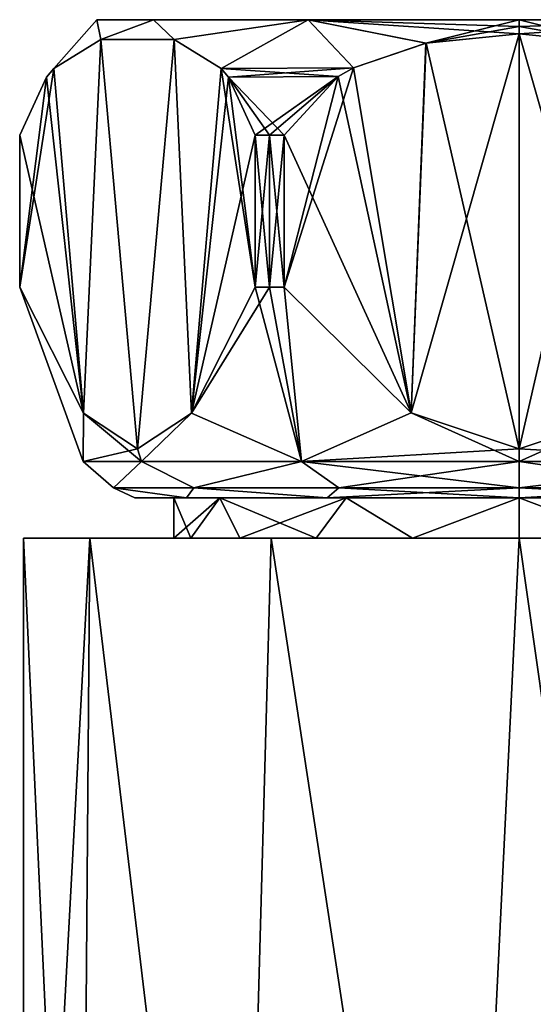
# Model space of a CAD drawing. Units: millimetres. Extents: x -81 to 81, y -94 to 10.
# Drawn here: x -74 to -60, y -27 to 0 of the extents above; entities that cross this region are included whole.
import ezdxf

# ---------------------------------------------------------------- set-up
doc = ezdxf.new("R2010")
doc.units = ezdxf.units.MM
doc.header["$LTSCALE"] = 52.148148
for name, color, linetype in [('184', 7, 'CONTINUOUS'), ('213', 7, 'CONTINUOUS'), ('214', 7, 'CONTINUOUS'), ('257', 7, 'CONTINUOUS'), ('258', 7, 'CONTINUOUS'), ('259', 7, 'CONTINUOUS'), ('260', 7, 'CONTINUOUS'), ('261', 7, 'CONTINUOUS'), ('262', 7, 'CONTINUOUS'), ('263', 7, 'CONTINUOUS'), ('264', 7, 'CONTINUOUS'), ('265', 7, 'CONTINUOUS'), ('266', 7, 'CONTINUOUS'), ('267', 7, 'CONTINUOUS'), ('268', 7, 'CONTINUOUS'), ('269', 7, 'CONTINUOUS'), ('473', 7, 'CONTINUOUS'), ('474', 7, 'CONTINUOUS')]:
    doc.layers.add(name, color=color, linetype=linetype)

msp = doc.modelspace()

# ---------------------------------------------------------------- linework, layer by layer
at = {"layer": '184', "color": 1, "linetype": 'Continuous'}
for points in [[(-73.5, -14.1), (-71.69, -14.1, 6.751), (-69.4, -14.1, 0), (-73.5, -14.1)], [(-71.69, -14.1, -6.751), (-73.5, -14.1), (-67.605, -14.1, -5.524), (-71.69, -14.1, -6.751)], [(-73.5, -14.1), (-69.4, -14.1, 0), (-68.94, -14.1, -2.902), (-73.5, -14.1)], [(-67.605, -14.1, -5.524), (-73.5, -14.1), (-68.94, -14.1, -2.902), (-67.605, -14.1, -5.524)], [(-71.69, -14.1, 6.751), (-66.751, -14.1, 11.69), (-65.524, -14.1, 7.605), (-71.69, -14.1, 6.751)], [(-69.4, -14.1, 0), (-71.69, -14.1, 6.751), (-68.94, -14.1, 2.902), (-69.4, -14.1, 0)], [(-68.94, -14.1, 2.902), (-71.69, -14.1, 6.751), (-67.605, -14.1, 5.524), (-68.94, -14.1, 2.902)], [(-67.605, -14.1, 5.524), (-71.69, -14.1, 6.751), (-65.524, -14.1, 7.605), (-67.605, -14.1, 5.524)], [(-66.751, -14.1, -11.69), (-71.69, -14.1, -6.751), (-53.249, -14.1, -11.69), (-66.751, -14.1, -11.69)], [(-53.249, -14.1, -11.69), (-71.69, -14.1, -6.751), (-62.902, -14.1, -8.94), (-53.249, -14.1, -11.69)], [(-62.902, -14.1, -8.94), (-71.69, -14.1, -6.751), (-65.524, -14.1, -7.605), (-62.902, -14.1, -8.94)], [(-65.524, -14.1, -7.605), (-71.69, -14.1, -6.751), (-67.605, -14.1, -5.524), (-65.524, -14.1, -7.605)], [(-53.249, -14.1, 11.69), (-48.31, -14.1, 6.751), (-66.751, -14.1, 11.69), (-53.249, -14.1, 11.69)], [(-66.751, -14.1, 11.69), (-48.31, -14.1, 6.751), (-57.098, -14.1, 8.94), (-66.751, -14.1, 11.69)], [(-60, -14.1, 13.5), (-53.249, -14.1, 11.69), (-66.751, -14.1, 11.69), (-60, -14.1, 13.5)], [(-65.524, -14.1, 7.605), (-66.751, -14.1, 11.69), (-62.902, -14.1, 8.94), (-65.524, -14.1, 7.605)], [(-62.902, -14.1, 8.94), (-66.751, -14.1, 11.69), (-60, -14.1, 9.4), (-62.902, -14.1, 8.94)], [(-60, -14.1, 9.4), (-66.751, -14.1, 11.69), (-57.098, -14.1, 8.94), (-60, -14.1, 9.4)], [(-60, -14.1, -13.5), (-66.751, -14.1, -11.69), (-53.249, -14.1, -11.69), (-60, -14.1, -13.5)], [(-60, -14.1, -9.4), (-53.249, -14.1, -11.69), (-62.902, -14.1, -8.94), (-60, -14.1, -9.4)], [(-57.098, -14.1, -8.94), (-53.249, -14.1, -11.69), (-60, -14.1, -9.4), (-57.098, -14.1, -8.94)]]:
    msp.add_3dface(points, dxfattribs=at)
at = {"layer": '213', "color": 253, "linetype": 'Continuous', "true_color": 0xababab}
for points in [[(-73.5, -14.1), (-73.5, -47.6), (-71.957, -47.6, 6.268), (-73.5, -14.1)], [(-71.69, -14.1, 6.751), (-73.5, -14.1), (-71.957, -47.6, 6.268), (-71.69, -14.1, 6.751)], [(-71.69, -14.1, 6.751), (-71.957, -47.6, 6.268), (-67.68, -47.6, 11.103), (-71.69, -14.1, 6.751)], [(-66.751, -14.1, 11.69), (-71.69, -14.1, 6.751), (-67.68, -47.6, 11.103), (-66.751, -14.1, 11.69)], [(-66.751, -14.1, 11.69), (-67.68, -47.6, 11.103), (-61.647, -47.6, 13.399), (-66.751, -14.1, 11.69)], [(-60, -14.1, 13.5), (-66.751, -14.1, 11.69), (-61.647, -47.6, 13.399), (-60, -14.1, 13.5)], [(-60, -14.1, 13.5), (-61.647, -47.6, 13.399), (-55.238, -47.6, 12.632), (-60, -14.1, 13.5)], [(-53.249, -14.1, 11.69), (-60, -14.1, 13.5), (-55.238, -47.6, 12.632), (-53.249, -14.1, 11.69)]]:
    msp.add_3dface(points, dxfattribs=at)
at = {"layer": '214', "color": 253, "linetype": 'Continuous', "true_color": 0xababab}
for points in [[(-71.957, -47.6, -6.268), (-73.5, -47.6), (-71.69, -14.1, -6.751), (-71.957, -47.6, -6.268)], [(-73.5, -47.6), (-73.5, -14.1), (-71.69, -14.1, -6.751), (-73.5, -47.6)], [(-67.68, -47.6, -11.103), (-71.957, -47.6, -6.268), (-71.69, -14.1, -6.751), (-67.68, -47.6, -11.103)], [(-67.68, -47.6, -11.103), (-71.69, -14.1, -6.751), (-66.751, -14.1, -11.69), (-67.68, -47.6, -11.103)], [(-61.647, -47.6, -13.399), (-67.68, -47.6, -11.103), (-66.751, -14.1, -11.69), (-61.647, -47.6, -13.399)], [(-61.647, -47.6, -13.399), (-66.751, -14.1, -11.69), (-60, -14.1, -13.5), (-61.647, -47.6, -13.399)], [(-55.238, -47.6, -12.632), (-61.647, -47.6, -13.399), (-60, -14.1, -13.5), (-55.238, -47.6, -12.632)], [(-55.238, -47.6, -12.632), (-60, -14.1, -13.5), (-53.249, -14.1, -11.69), (-55.238, -47.6, -12.632)]]:
    msp.add_3dface(points, dxfattribs=at)
at = {"layer": '257', "color": 7, "linetype": 'Continuous'}
for points in [[(-70.466, -13, 0), (-69.061, -13, -5.237), (-69.4, -13), (-70.466, -13, 0)], [(-69.061, -13, 5.237), (-70.466, -13, 0), (-68.152, -13, 4.68), (-69.061, -13, 5.237)], [(-70.466, -13, 0), (-69.4, -13), (-68.152, -13, 4.68), (-70.466, -13, 0)], [(-69.4, -13), (-69.061, -13, -5.237), (-68.152, -13, -4.681), (-69.4, -13)], [(-69.061, -13, -5.237), (-65.226, -13, -9.068), (-64.71, -13, -8.135), (-69.061, -13, -5.237)], [(-68.152, -13, -4.681), (-69.061, -13, -5.237), (-64.71, -13, -8.135), (-68.152, -13, -4.681)], [(-65.226, -13, 9.068), (-69.061, -13, 5.237), (-64.711, -13, 8.134), (-65.226, -13, 9.068)], [(-64.711, -13, 8.134), (-69.061, -13, 5.237), (-68.152, -13, 4.68), (-64.711, -13, 8.134)], [(-60, -13, 10.466), (-65.226, -13, 9.068), (-60, -13, 9.4), (-60, -13, 10.466)], [(-65.226, -13, -9.068), (-60, -13, -10.466), (-60, -13, -9.4), (-65.226, -13, -9.068)], [(-64.71, -13, -8.135), (-65.226, -13, -9.068), (-60, -13, -9.4), (-64.71, -13, -8.135)], [(-60, -13, 9.4), (-65.226, -13, 9.068), (-64.711, -13, 8.134), (-60, -13, 9.4)], [(-54.774, -13, 9.068), (-60, -13, 10.466), (-60, -13, 9.4), (-54.774, -13, 9.068)], [(-55.29, -13, 8.135), (-54.774, -13, 9.068), (-60, -13, 9.4), (-55.29, -13, 8.135)], [(-60, -13, -10.466), (-54.774, -13, -9.068), (-60, -13, -9.4), (-60, -13, -10.466)], [(-60, -13, -9.4), (-54.774, -13, -9.068), (-55.289, -13, -8.134), (-60, -13, -9.4)]]:
    msp.add_3dface(points, dxfattribs=at)
at = {"layer": '258', "color": 7, "linetype": 'Continuous'}
for points in [[(-73.6, -7.275), (-73.592, -7.275, -0.457), (-71.875, -12.013, 0), (-73.6, -7.275)], [(-73.592, -7.275, 0.457), (-73.6, -7.275), (-71.861, -10.697, 3.456), (-73.592, -7.275, 0.457)], [(-71.861, -10.697, 3.456), (-73.6, -7.275), (-71.875, -12.013, 0), (-71.861, -10.697, 3.456)], [(-73.592, -7.275, -0.457), (-71.86, -10.698, -3.458), (-71.875, -12.013, 0), (-73.592, -7.275, -0.457)], [(-67.192, -7.275, 11.543), (-68.925, -10.698, 8.542), (-65.929, -12.013, 10.289), (-67.192, -7.275, 11.543)], [(-67.192, -7.275, -11.543), (-66.8, -7.275, -11.778), (-68.923, -10.697, -8.544), (-67.192, -7.275, -11.543)], [(-68.923, -10.697, -8.544), (-66.8, -7.275, -11.778), (-65.929, -12.013, -10.289), (-68.923, -10.697, -8.544)], [(-66.8, -7.275, 11.778), (-67.192, -7.275, 11.543), (-65.929, -12.013, 10.289), (-66.8, -7.275, 11.778)], [(-66.8, -7.275, -11.778), (-66.4, -7.275, -12), (-65.929, -12.013, -10.289), (-66.8, -7.275, -11.778)], [(-66.4, -7.275, 12), (-66.8, -7.275, 11.778), (-65.929, -12.013, 10.289), (-66.4, -7.275, 12)], [(-65.929, -12.013, -10.289), (-66.4, -7.275, -12), (-62.943, -10.694, -12), (-65.929, -12.013, -10.289)], [(-62.944, -10.693, 12), (-66.4, -7.275, 12), (-65.929, -12.013, 10.289), (-62.944, -10.693, 12)], [(-70.282, -12.013, 5.942), (-71.861, -10.697, 3.456), (-71.875, -12.013, 0), (-70.282, -12.013, 5.942)], [(-71.86, -10.698, -3.458), (-70.39, -11.671, -6.003), (-71.875, -12.013, 0), (-71.86, -10.698, -3.458)], [(-70.394, -11.671, 5.997), (-71.861, -10.697, 3.456), (-70.282, -12.013, 5.942), (-70.394, -11.671, 5.997)], [(-68.925, -10.698, 8.542), (-70.394, -11.671, 5.997), (-70.282, -12.013, 5.942), (-68.925, -10.698, 8.542)], [(-70.39, -11.671, -6.003), (-68.923, -10.697, -8.544), (-70.282, -12.013, -5.942), (-70.39, -11.671, -6.003)], [(-70.282, -12.013, -5.942), (-68.923, -10.697, -8.544), (-65.929, -12.013, -10.289), (-70.282, -12.013, -5.942)], [(-65.929, -12.013, 10.289), (-68.925, -10.698, 8.542), (-70.282, -12.013, 5.942), (-65.929, -12.013, 10.289)], [(-60, -12.013, 11.875), (-62.944, -10.693, 12), (-65.929, -12.013, 10.289), (-60, -12.013, 11.875)], [(-60, -11.671, -12), (-65.929, -12.013, -10.289), (-62.943, -10.694, -12), (-60, -11.671, -12)], [(-60, -11.671, 12), (-62.944, -10.693, 12), (-60, -12.013, 11.875), (-60, -11.671, 12)], [(-71.875, -12.013, 0), (-70.39, -11.671, -6.003), (-70.282, -12.013, -5.942), (-71.875, -12.013, 0)], [(-60, -12.013, -11.875), (-65.929, -12.013, -10.289), (-60, -11.671, -12), (-60, -12.013, -11.875)]]:
    msp.add_3dface(points, dxfattribs=at)
at = {"layer": '259', "color": 7, "linetype": 'Continuous'}
for points in [[(-71.5, 0), (-69.959, 0, 5.75), (-69.959, 0, -5.75), (-71.5, 0)], [(-69.959, 0, 5.75), (-65.75, 0, 9.959), (-69.959, 0, -5.75), (-69.959, 0, 5.75)], [(-69.959, 0, -5.75), (-65.75, 0, 9.959), (-65.75, 0, -9.959), (-69.959, 0, -5.75)], [(-65.75, 0, 9.959), (-60, 0, 11.5), (-65.75, 0, -9.959), (-65.75, 0, 9.959)], [(-65.75, 0, -9.959), (-60, 0, 11.5), (-60, 0, -11.5), (-65.75, 0, -9.959)], [(-60, 0, -11.5), (-60, 0, 11.5), (-54.25, 0, 9.959), (-60, 0, -11.5)], [(-54.25, 0, -9.959), (-60, 0, -11.5), (-54.25, 0, 9.959), (-54.25, 0, -9.959)]]:
    msp.add_3dface(points, dxfattribs=at)
at = {"layer": '260', "color": 7, "linetype": 'Continuous'}
for points in [[(-60, -12.013, -11.875), (-60, -11.671, -12), (-57.056, -10.693, -12), (-60, -12.013, -11.875)], [(-60, -12.013, -11.875), (-57.056, -10.693, -12), (-54.071, -12.013, -10.289), (-60, -12.013, -11.875)], [(-60, -11.671, 12), (-54.071, -12.013, 10.289), (-57.057, -10.694, 12), (-60, -11.671, 12)], [(-60, -11.671, 12), (-60, -12.013, 11.875), (-54.071, -12.013, 10.289), (-60, -11.671, 12)]]:
    msp.add_3dface(points, dxfattribs=at)
at = {"layer": '261', "color": 7, "linetype": 'Continuous'}
for points in [[(-70.282, -12.013, 5.942), (-71.875, -12.013, 0), (-71.042, -12.729, 2.52), (-70.282, -12.013, 5.942)], [(-71.875, -12.013, 0), (-70.282, -12.013, -5.942), (-71.042, -12.729, -2.52), (-71.875, -12.013, 0)], [(-71.042, -12.729, 2.52), (-71.875, -12.013, 0), (-71.042, -12.729, -2.52), (-71.042, -12.729, 2.52)], [(-68.855, -12.729, 7.062), (-70.282, -12.013, 5.942), (-71.042, -12.729, 2.52), (-68.855, -12.729, 7.062)], [(-71.042, -12.729, -2.52), (-70.282, -12.013, -5.942), (-68.855, -12.729, -7.062), (-71.042, -12.729, -2.52)], [(-65.929, -12.013, 10.289), (-70.282, -12.013, 5.942), (-68.855, -12.729, 7.062), (-65.929, -12.013, 10.289)], [(-70.282, -12.013, -5.942), (-65.929, -12.013, -10.289), (-68.855, -12.729, -7.062), (-70.282, -12.013, -5.942)], [(-64.914, -12.729, 10.205), (-65.929, -12.013, 10.289), (-68.855, -12.729, 7.062), (-64.914, -12.729, 10.205)], [(-68.855, -12.729, -7.062), (-65.929, -12.013, -10.289), (-64.914, -12.729, -10.205), (-68.855, -12.729, -7.062)], [(-60, -12.013, 11.875), (-65.929, -12.013, 10.289), (-60, -12.729, 11.326), (-60, -12.013, 11.875)], [(-60, -12.729, 11.326), (-65.929, -12.013, 10.289), (-64.914, -12.729, 10.205), (-60, -12.729, 11.326)], [(-65.929, -12.013, -10.289), (-60, -12.013, -11.875), (-64.914, -12.729, -10.205), (-65.929, -12.013, -10.289)], [(-64.914, -12.729, -10.205), (-60, -12.013, -11.875), (-60, -12.729, -11.326), (-64.914, -12.729, -10.205)], [(-69.061, -13, -5.237), (-70.466, -13, 0), (-71.042, -12.729, -2.52), (-69.061, -13, -5.237)], [(-69.061, -13, -5.237), (-71.042, -12.729, -2.52), (-68.855, -12.729, -7.062), (-69.061, -13, -5.237)], [(-70.466, -13, 0), (-69.061, -13, 5.237), (-71.042, -12.729, 2.52), (-70.466, -13, 0)], [(-70.466, -13, 0), (-71.042, -12.729, 2.52), (-71.042, -12.729, -2.52), (-70.466, -13, 0)], [(-69.061, -13, 5.237), (-68.855, -12.729, 7.062), (-71.042, -12.729, 2.52), (-69.061, -13, 5.237)], [(-65.226, -13, -9.068), (-69.061, -13, -5.237), (-68.855, -12.729, -7.062), (-65.226, -13, -9.068)], [(-69.061, -13, 5.237), (-65.226, -13, 9.068), (-68.855, -12.729, 7.062), (-69.061, -13, 5.237)], [(-65.226, -13, -9.068), (-68.855, -12.729, -7.062), (-64.914, -12.729, -10.205), (-65.226, -13, -9.068)], [(-65.226, -13, 9.068), (-64.914, -12.729, 10.205), (-68.855, -12.729, 7.062), (-65.226, -13, 9.068)], [(-65.226, -13, 9.068), (-60, -13, 10.466), (-64.914, -12.729, 10.205), (-65.226, -13, 9.068)], [(-60, -13, -10.466), (-65.226, -13, -9.068), (-60, -12.729, -11.326), (-60, -13, -10.466)], [(-65.226, -13, -9.068), (-64.914, -12.729, -10.205), (-60, -12.729, -11.326), (-65.226, -13, -9.068)], [(-60, -13, 10.466), (-60, -12.729, 11.326), (-64.914, -12.729, 10.205), (-60, -13, 10.466)]]:
    msp.add_3dface(points, dxfattribs=at)
at = {"layer": '262', "color": 7, "linetype": 'Continuous'}
for points in [[(-54.071, -12.013, 10.289), (-60, -12.013, 11.875), (-55.086, -12.729, 10.205), (-54.071, -12.013, 10.289)], [(-60, -12.013, 11.875), (-60, -12.729, 11.326), (-55.086, -12.729, 10.205), (-60, -12.013, 11.875)], [(-60, -12.013, -11.875), (-54.071, -12.013, -10.289), (-60, -12.729, -11.326), (-60, -12.013, -11.875)], [(-60, -12.729, -11.326), (-54.071, -12.013, -10.289), (-55.086, -12.729, -10.205), (-60, -12.729, -11.326)], [(-60, -13, 10.466), (-54.774, -13, 9.068), (-60, -12.729, 11.326), (-60, -13, 10.466)], [(-60, -12.729, 11.326), (-54.774, -13, 9.068), (-55.086, -12.729, 10.205), (-60, -12.729, 11.326)], [(-54.774, -13, -9.068), (-60, -13, -10.466), (-55.086, -12.729, -10.205), (-54.774, -13, -9.068)], [(-60, -13, -10.466), (-60, -12.729, -11.326), (-55.086, -12.729, -10.205), (-60, -13, -10.466)]]:
    msp.add_3dface(points, dxfattribs=at)
at = {"layer": '263', "color": 7, "linetype": 'Continuous'}
for points in [[(-71.39, -0.537, 4.272), (-71.5, 0), (-72.666, -1.327, 2.061), (-71.39, -0.537, 4.272)], [(-72.666, -1.327, 2.061), (-71.5, 0), (-72.666, -1.327, -2.061), (-72.666, -1.327, 2.061)], [(-72.666, -1.327, -2.061), (-71.5, 0), (-71.39, -0.537, -4.272), (-72.666, -1.327, -2.061)], [(-69.959, 0, 5.75), (-71.5, 0), (-71.39, -0.537, 4.272), (-69.959, 0, 5.75)], [(-71.5, 0), (-69.959, 0, -5.75), (-71.39, -0.537, -4.272), (-71.5, 0)], [(-69.395, -0.537, 7.727), (-69.959, 0, 5.75), (-71.39, -0.537, 4.272), (-69.395, -0.537, 7.727)], [(-71.39, -0.537, -4.272), (-69.959, 0, -5.75), (-69.395, -0.537, -7.727), (-71.39, -0.537, -4.272)], [(-65.75, 0, 9.959), (-69.959, 0, 5.75), (-69.395, -0.537, 7.727), (-65.75, 0, 9.959)], [(-69.959, 0, -5.75), (-65.75, 0, -9.959), (-69.395, -0.537, -7.727), (-69.959, 0, -5.75)], [(-68.118, -1.327, 9.939), (-65.75, 0, 9.959), (-69.395, -0.537, 7.727), (-68.118, -1.327, 9.939)], [(-65.75, 0, -9.959), (-68.118, -1.327, -9.939), (-69.395, -0.537, -7.727), (-65.75, 0, -9.959)], [(-64.516, -1.31, 12), (-65.75, 0, 9.959), (-68.118, -1.327, 9.939), (-64.516, -1.31, 12)], [(-65.75, 0, -9.959), (-64.515, -1.31, -12), (-68.118, -1.327, -9.939), (-65.75, 0, -9.959)], [(-60, 0, 11.5), (-65.75, 0, 9.959), (-60, -0.185, 11.756), (-60, 0, 11.5)], [(-60, -0.185, 11.756), (-65.75, 0, 9.959), (-60, -0.386, 12), (-60, -0.185, 11.756)], [(-60, -0.386, 12), (-65.75, 0, 9.959), (-62.536, -0.636, 12), (-60, -0.386, 12)], [(-62.536, -0.636, 12), (-65.75, 0, 9.959), (-64.516, -1.31, 12), (-62.536, -0.636, 12)], [(-65.75, 0, -9.959), (-60, 0, -11.5), (-62.545, -0.638, -12), (-65.75, 0, -9.959)], [(-64.515, -1.31, -12), (-65.75, 0, -9.959), (-62.545, -0.638, -12), (-64.515, -1.31, -12)], [(-60, 0, -11.5), (-60, -0.185, -11.756), (-62.545, -0.638, -12), (-60, 0, -11.5)], [(-60, -0.185, -11.756), (-60, -0.386, -12), (-62.545, -0.638, -12), (-60, -0.185, -11.756)], [(-72.666, -1.327, 2.061), (-72.666, -1.327, -2.061), (-72.873, -1.564, 1.704), (-72.666, -1.327, 2.061)], [(-72.666, -1.327, -2.061), (-72.873, -1.564, -1.704), (-72.873, -1.564, 1.704), (-72.666, -1.327, -2.061)], [(-64.516, -1.31, 12), (-68.118, -1.327, 9.939), (-64.93, -1.545, 12), (-64.516, -1.31, 12)], [(-68.118, -1.327, -9.939), (-64.515, -1.31, -12), (-67.912, -1.564, -10.296), (-68.118, -1.327, -9.939)], [(-68.118, -1.327, 9.939), (-67.912, -1.564, 10.296), (-64.93, -1.545, 12), (-68.118, -1.327, 9.939)], [(-64.515, -1.31, -12), (-64.933, -1.547, -12), (-67.912, -1.564, -10.296), (-64.515, -1.31, -12)], [(-73.592, -3.139, -0.457), (-73.6, -3.139), (-72.873, -1.564, -1.704), (-73.592, -3.139, -0.457)], [(-73.6, -3.139), (-73.592, -3.139, 0.457), (-72.873, -1.564, -1.704), (-73.6, -3.139)], [(-72.873, -1.564, -1.704), (-73.592, -3.139, 0.457), (-72.873, -1.564, 1.704), (-72.873, -1.564, -1.704)], [(-67.912, -1.564, 10.296), (-66.4, -3.139, 12), (-64.93, -1.545, 12), (-67.912, -1.564, 10.296)], [(-67.912, -1.564, -10.296), (-64.933, -1.547, -12), (-67.192, -3.139, -11.543), (-67.912, -1.564, -10.296)], [(-67.192, -3.139, 11.543), (-66.8, -3.139, 11.778), (-67.912, -1.564, 10.296), (-67.192, -3.139, 11.543)], [(-66.8, -3.139, 11.778), (-66.4, -3.139, 12), (-67.912, -1.564, 10.296), (-66.8, -3.139, 11.778)], [(-67.192, -3.139, -11.543), (-64.933, -1.547, -12), (-66.8, -3.139, -11.778), (-67.192, -3.139, -11.543)], [(-64.933, -1.547, -12), (-66.4, -3.139, -12), (-66.8, -3.139, -11.778), (-64.933, -1.547, -12)]]:
    msp.add_3dface(points, dxfattribs=at)
at = {"layer": '264', "color": 7, "linetype": 'Continuous'}
for points in [[(-54.25, 0, 9.959), (-60, 0, 11.5), (-57.455, -0.638, 12), (-54.25, 0, 9.959)], [(-60, 0, 11.5), (-60, -0.185, 11.756), (-57.455, -0.638, 12), (-60, 0, 11.5)], [(-60, 0, -11.5), (-54.25, 0, -9.959), (-60, -0.185, -11.756), (-60, 0, -11.5)], [(-54.25, 0, -9.959), (-60, -0.386, -12), (-60, -0.185, -11.756), (-54.25, 0, -9.959)], [(-60, -0.386, -12), (-54.25, 0, -9.959), (-57.464, -0.636, -12), (-60, -0.386, -12)], [(-60, -0.185, 11.756), (-60, -0.386, 12), (-57.455, -0.638, 12), (-60, -0.185, 11.756)]]:
    msp.add_3dface(points, dxfattribs=at)
at = {"layer": '265', "color": 7, "linetype": 'Continuous'}
for points in [[(-73.592, -7.275, -0.457), (-73.6, -7.275), (-73.592, -3.139, -0.457), (-73.592, -7.275, -0.457)], [(-73.6, -7.275), (-73.592, -7.275, 0.457), (-73.6, -3.139), (-73.6, -7.275)], [(-73.6, -7.275), (-73.6, -3.139), (-73.592, -3.139, -0.457), (-73.6, -7.275)], [(-73.592, -7.275, 0.457), (-73.592, -3.139, 0.457), (-73.6, -3.139), (-73.592, -7.275, 0.457)], [(-66.8, -7.275, -11.778), (-67.192, -7.275, -11.543), (-66.8, -3.139, -11.778), (-66.8, -7.275, -11.778)], [(-67.192, -7.275, -11.543), (-67.192, -3.139, -11.543), (-66.8, -3.139, -11.778), (-67.192, -7.275, -11.543)], [(-67.192, -7.275, 11.543), (-66.8, -7.275, 11.778), (-67.192, -3.139, 11.543), (-67.192, -7.275, 11.543)], [(-66.8, -7.275, 11.778), (-66.8, -3.139, 11.778), (-67.192, -3.139, 11.543), (-66.8, -7.275, 11.778)], [(-66.4, -7.275, -12), (-66.8, -7.275, -11.778), (-66.4, -3.139, -12), (-66.4, -7.275, -12)], [(-66.4, -3.139, -12), (-66.8, -7.275, -11.778), (-66.8, -3.139, -11.778), (-66.4, -3.139, -12)], [(-66.8, -7.275, 11.778), (-66.4, -7.275, 12), (-66.8, -3.139, 11.778), (-66.8, -7.275, 11.778)], [(-66.4, -7.275, 12), (-66.4, -3.139, 12), (-66.8, -3.139, 11.778), (-66.4, -7.275, 12)]]:
    msp.add_3dface(points, dxfattribs=at)
at = {"layer": '266', "color": 7, "linetype": 'Continuous'}
for points in [[(-60, -11.671, -12), (-62.943, -10.694, -12), (-60, -0.386, -12), (-60, -11.671, -12)], [(-60, -0.386, -12), (-62.943, -10.694, -12), (-62.545, -0.638, -12), (-60, -0.386, -12)], [(-60, -11.671, -12), (-60, -0.386, -12), (-57.464, -0.636, -12), (-60, -11.671, -12)], [(-62.943, -10.694, -12), (-64.515, -1.31, -12), (-62.545, -0.638, -12), (-62.943, -10.694, -12)], [(-57.056, -10.693, -12), (-60, -11.671, -12), (-57.464, -0.636, -12), (-57.056, -10.693, -12)], [(-62.943, -10.694, -12), (-66.4, -7.275, -12), (-64.515, -1.31, -12), (-62.943, -10.694, -12)], [(-66.4, -7.275, -12), (-64.933, -1.547, -12), (-64.515, -1.31, -12), (-66.4, -7.275, -12)], [(-66.4, -7.275, -12), (-66.4, -3.139, -12), (-64.933, -1.547, -12), (-66.4, -7.275, -12)]]:
    msp.add_3dface(points, dxfattribs=at)
at = {"layer": '267', "color": 7, "linetype": 'Continuous'}
for points in [[(-71.86, -10.698, -3.458), (-72.666, -1.327, -2.061), (-71.39, -0.537, -4.272), (-71.86, -10.698, -3.458)], [(-70.39, -11.671, -6.003), (-71.86, -10.698, -3.458), (-71.39, -0.537, -4.272), (-70.39, -11.671, -6.003)], [(-70.39, -11.671, -6.003), (-71.39, -0.537, -4.272), (-69.395, -0.537, -7.727), (-70.39, -11.671, -6.003)], [(-68.923, -10.697, -8.544), (-70.39, -11.671, -6.003), (-69.395, -0.537, -7.727), (-68.923, -10.697, -8.544)], [(-68.118, -1.327, -9.939), (-68.923, -10.697, -8.544), (-69.395, -0.537, -7.727), (-68.118, -1.327, -9.939)], [(-71.86, -10.698, -3.458), (-73.592, -7.275, -0.457), (-72.666, -1.327, -2.061), (-71.86, -10.698, -3.458)], [(-72.666, -1.327, -2.061), (-73.592, -7.275, -0.457), (-72.873, -1.564, -1.704), (-72.666, -1.327, -2.061)], [(-68.923, -10.697, -8.544), (-68.118, -1.327, -9.939), (-67.912, -1.564, -10.296), (-68.923, -10.697, -8.544)], [(-73.592, -7.275, -0.457), (-73.592, -3.139, -0.457), (-72.873, -1.564, -1.704), (-73.592, -7.275, -0.457)], [(-68.923, -10.697, -8.544), (-67.912, -1.564, -10.296), (-67.192, -3.139, -11.543), (-68.923, -10.697, -8.544)], [(-67.192, -7.275, -11.543), (-68.923, -10.697, -8.544), (-67.192, -3.139, -11.543), (-67.192, -7.275, -11.543)]]:
    msp.add_3dface(points, dxfattribs=at)
at = {"layer": '268', "color": 7, "linetype": 'Continuous'}
for points in [[(-71.861, -10.697, 3.456), (-71.39, -0.537, 4.272), (-72.666, -1.327, 2.061), (-71.861, -10.697, 3.456)], [(-71.861, -10.697, 3.456), (-70.394, -11.671, 5.997), (-71.39, -0.537, 4.272), (-71.861, -10.697, 3.456)], [(-70.394, -11.671, 5.997), (-69.395, -0.537, 7.727), (-71.39, -0.537, 4.272), (-70.394, -11.671, 5.997)], [(-70.394, -11.671, 5.997), (-68.925, -10.698, 8.542), (-69.395, -0.537, 7.727), (-70.394, -11.671, 5.997)], [(-68.925, -10.698, 8.542), (-68.118, -1.327, 9.939), (-69.395, -0.537, 7.727), (-68.925, -10.698, 8.542)], [(-71.861, -10.697, 3.456), (-72.666, -1.327, 2.061), (-72.873, -1.564, 1.704), (-71.861, -10.697, 3.456)], [(-68.925, -10.698, 8.542), (-67.192, -7.275, 11.543), (-68.118, -1.327, 9.939), (-68.925, -10.698, 8.542)], [(-68.118, -1.327, 9.939), (-67.192, -7.275, 11.543), (-67.912, -1.564, 10.296), (-68.118, -1.327, 9.939)], [(-73.592, -3.139, 0.457), (-71.861, -10.697, 3.456), (-72.873, -1.564, 1.704), (-73.592, -3.139, 0.457)], [(-67.192, -7.275, 11.543), (-67.192, -3.139, 11.543), (-67.912, -1.564, 10.296), (-67.192, -7.275, 11.543)], [(-73.592, -7.275, 0.457), (-71.861, -10.697, 3.456), (-73.592, -3.139, 0.457), (-73.592, -7.275, 0.457)]]:
    msp.add_3dface(points, dxfattribs=at)
at = {"layer": '269', "color": 7, "linetype": 'Continuous'}
for points in [[(-60, -11.671, 12), (-60, -0.386, 12), (-62.536, -0.636, 12), (-60, -11.671, 12)], [(-60, -0.386, 12), (-57.057, -10.694, 12), (-57.455, -0.638, 12), (-60, -0.386, 12)], [(-60, -11.671, 12), (-57.057, -10.694, 12), (-60, -0.386, 12), (-60, -11.671, 12)], [(-62.944, -10.693, 12), (-62.536, -0.636, 12), (-64.516, -1.31, 12), (-62.944, -10.693, 12)], [(-62.944, -10.693, 12), (-60, -11.671, 12), (-62.536, -0.636, 12), (-62.944, -10.693, 12)], [(-62.944, -10.693, 12), (-64.516, -1.31, 12), (-64.93, -1.545, 12), (-62.944, -10.693, 12)], [(-66.4, -3.139, 12), (-62.944, -10.693, 12), (-64.93, -1.545, 12), (-66.4, -3.139, 12)], [(-66.4, -7.275, 12), (-62.944, -10.693, 12), (-66.4, -3.139, 12), (-66.4, -7.275, 12)]]:
    msp.add_3dface(points, dxfattribs=at)
at = {"layer": '473', "linetype": 'Continuous'}
for points in [[(-69.4, -14.1, 0), (-68.94, -14.1, 2.902), (-69.4, -13), (-69.4, -14.1, 0)], [(-69.4, -13), (-68.94, -14.1, 2.902), (-68.152, -13, 4.68), (-69.4, -13)], [(-68.94, -14.1, 2.902), (-67.605, -14.1, 5.524), (-68.152, -13, 4.68), (-68.94, -14.1, 2.902)], [(-67.605, -14.1, 5.524), (-65.524, -14.1, 7.605), (-68.152, -13, 4.68), (-67.605, -14.1, 5.524)], [(-65.524, -14.1, 7.605), (-64.711, -13, 8.134), (-68.152, -13, 4.68), (-65.524, -14.1, 7.605)], [(-65.524, -14.1, 7.605), (-62.902, -14.1, 8.94), (-64.711, -13, 8.134), (-65.524, -14.1, 7.605)], [(-62.902, -14.1, 8.94), (-60, -13, 9.4), (-64.711, -13, 8.134), (-62.902, -14.1, 8.94)], [(-62.902, -14.1, 8.94), (-60, -14.1, 9.4), (-60, -13, 9.4), (-62.902, -14.1, 8.94)], [(-60, -14.1, 9.4), (-57.098, -14.1, 8.94), (-60, -13, 9.4), (-60, -14.1, 9.4)], [(-57.098, -14.1, 8.94), (-55.29, -13, 8.135), (-60, -13, 9.4), (-57.098, -14.1, 8.94)]]:
    msp.add_3dface(points, dxfattribs=at)
at = {"layer": '474', "linetype": 'Continuous'}
for points in [[(-68.94, -14.1, -2.902), (-69.4, -14.1, 0), (-68.152, -13, -4.681), (-68.94, -14.1, -2.902)], [(-69.4, -14.1, 0), (-69.4, -13), (-68.152, -13, -4.681), (-69.4, -14.1, 0)], [(-67.605, -14.1, -5.524), (-68.94, -14.1, -2.902), (-68.152, -13, -4.681), (-67.605, -14.1, -5.524)], [(-67.605, -14.1, -5.524), (-68.152, -13, -4.681), (-64.71, -13, -8.135), (-67.605, -14.1, -5.524)], [(-65.524, -14.1, -7.605), (-67.605, -14.1, -5.524), (-64.71, -13, -8.135), (-65.524, -14.1, -7.605)], [(-62.902, -14.1, -8.94), (-65.524, -14.1, -7.605), (-64.71, -13, -8.135), (-62.902, -14.1, -8.94)], [(-62.902, -14.1, -8.94), (-64.71, -13, -8.135), (-60, -13, -9.4), (-62.902, -14.1, -8.94)], [(-60, -14.1, -9.4), (-62.902, -14.1, -8.94), (-60, -13, -9.4), (-60, -14.1, -9.4)], [(-57.098, -14.1, -8.94), (-60, -14.1, -9.4), (-60, -13, -9.4), (-57.098, -14.1, -8.94)], [(-57.098, -14.1, -8.94), (-60, -13, -9.4), (-55.289, -13, -8.134), (-57.098, -14.1, -8.94)]]:
    msp.add_3dface(points, dxfattribs=at)

doc.saveas('drawing.dxf')
